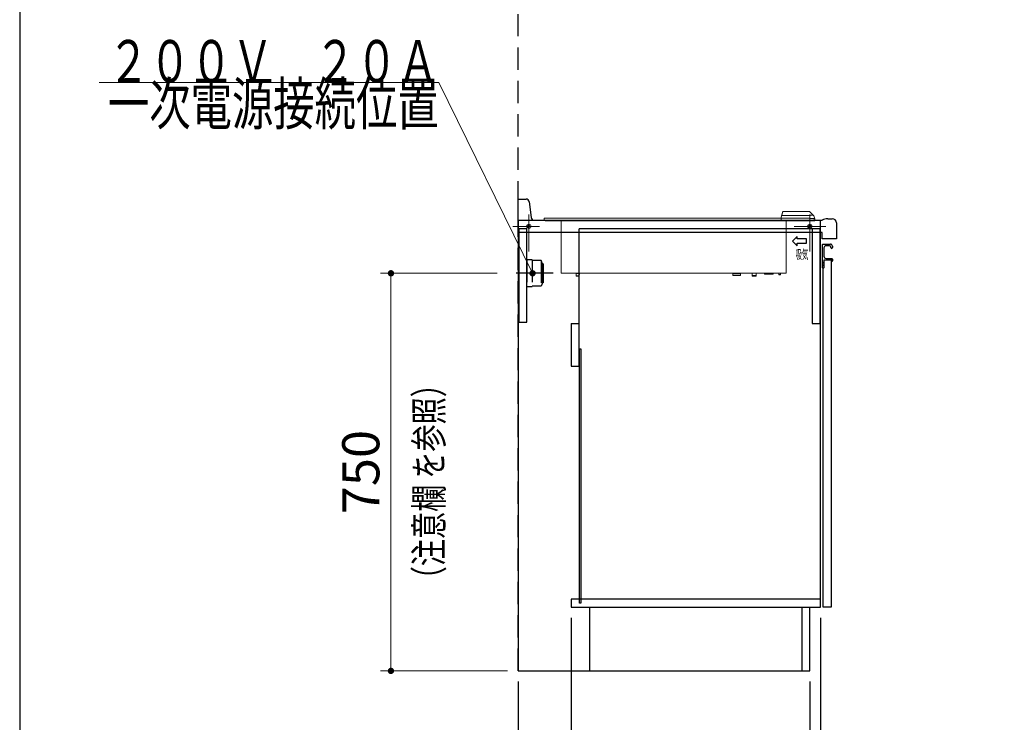
# Model space of a CAD drawing. Units: millimetres. Extents: x 210 to 8110, y 68 to 5608.
# Drawn here: x 210 to 2066, y 943 to 2268 of the extents above; entities that cross this region are included whole.
import ezdxf

# ---------------------------------------------------------------- set-up
doc = ezdxf.new("R2010")
doc.units = ezdxf.units.MM
doc.header["$LTSCALE"] = 5
doc.linetypes.add('DASHDOT', pattern=[50.5, 30, -9, 2.5, -9])
doc.linetypes.add('HIDDEN', pattern=[12.6, 8.4, -4.2])
doc.layers.add('1', color=7, linetype='Continuous', lineweight=9)
for name, color, linetype, lineweight, true_color in [('12', 138, 'Continuous', 9, 0x005050), ('14', 58, 'Continuous', 9, 0x505000), ('2', 136, 'Continuous', 9, 0x008080), ('3', 216, 'Continuous', 9, 0x800080), ('4', 56, 'Continuous', 9, 0x808000), ('6', 16, 'Continuous', 9, 0x800000)]:
    doc.layers.add(name, color=color, linetype=linetype, lineweight=lineweight, true_color=true_color)
doc.styles.get("Standard").update_dxf_attribs({"font": 'txt', "bigfont": 'bigfont'})
doc.styles.add('ＭＳ ゴシック', font='txt')
doc.dimstyles.get("Standard").update_dxf_attribs({"dimtxt": 0.18, "dimasz": 0.18, "dimexe": 0.18, "dimexo": 0.0625, "dimgap": 0.09, "dimtad": 0, "dimtih": 1, "dimtoh": 1, "dimdec": 4, "dimzin": 0, "dimdsep": 46, "dimtxsty": 'Standard', "dimcen": 0.09, "dimadec": 0, "dimazin": 0, "dimtfac": 1, "dimtdec": 4, "dimtofl": 0, "dimtmove": 0, "dimatfit": 3, "dimfxl": 1, "dimtolj": 1, "dimtzin": 0, "dimarcsym": 0})

# ---------------------------------------------------------------- blocks, each defined once
blk = doc.blocks.new('_DOT')
at = {"color": 0}
blk.add_line((-0.5, 0), (-1, 0), dxfattribs=at)
at = {"color": 0, "const_width": 0.5}
blk.add_lwpolyline([(-0.25, 0, 1), (0.25, 0, 1)], format="xyb", close=True, dxfattribs=at)
blk = doc.blocks.new('Dim25')
at = {"layer": '2', "color": 136, "linetype": 'Continuous', "lineweight": 30, "true_color": 0x008080}
for p, q in [((1720, 1140), (1720, 580)), ((1150, 1020), (1150, 580)), ((1150, 600), (1720, 600))]:
    blk.add_line(p, q, dxfattribs=at)
at = {"layer": '2', "color": 136, "linetype": 'Continuous', "lineweight": 30, "true_color": 0x008080, "xscale": 12, "yscale": 12, "zscale": 12}
for p, rotation in [((1150, 600), 179.9999999999998), ((1720, 600), 359.9999999999997)]:
    blk.add_blockref('_DOT', p, dxfattribs=dict(at, rotation=rotation))
at = {"layer": '2', "color": 136, "linetype": 'Continuous', "lineweight": 9, "true_color": 0x008080, "insert": (1435, 600), "char_height": 70, "width": 900, "attachment_point": 8, "style": 'ＭＳ ゴシック'}
blk.add_mtext('570', dxfattribs=at)
blk = doc.blocks.new('Dim26')
at = {"layer": '2', "color": 136, "linetype": 'Continuous', "lineweight": 30, "true_color": 0x008080}
for p, q in [((1250, 1140), (1250, 790)), ((1150, 1020), (1150, 790)), ((1150, 810), (1250, 810))]:
    blk.add_line(p, q, dxfattribs=at)
at = {"layer": '2', "color": 136, "linetype": 'Continuous', "lineweight": 30, "true_color": 0x008080, "xscale": 12, "yscale": 12, "zscale": 12}
for p, rotation in [((1150, 810), 359.9999999999996), ((1250, 810), 179.9999999999998)]:
    blk.add_blockref('_DOT', p, dxfattribs=dict(at, rotation=rotation))
at = {"layer": '2', "color": 136, "linetype": 'Continuous', "lineweight": 9, "true_color": 0x008080, "insert": (1200, 810), "char_height": 70, "width": 850, "attachment_point": 8, "style": 'ＭＳ ゴシック'}
blk.add_mtext('100', dxfattribs=at)
blk = doc.blocks.new('Dim28')
at = {"layer": '14', "color": 58, "linetype": 'Continuous', "lineweight": 9, "true_color": 0x505000}
for p, q in [((1110.4, 1790), (890, 1790)), ((910, 1040), (910, 1790)), ((1130, 1040), (890, 1040))]:
    blk.add_line(p, q, dxfattribs=at)
at = {"layer": '14', "color": 58, "linetype": 'Continuous', "lineweight": 9, "true_color": 0x505000, "xscale": 12, "yscale": 12, "zscale": 12}
for p, rotation in [((910, 1790), 89.99999999999959), ((910, 1040), 269.9999999999998)]:
    blk.add_blockref('_DOT', p, dxfattribs=dict(at, rotation=rotation))
at = {"layer": '14', "color": 58, "linetype": 'Continuous', "lineweight": 9, "true_color": 0x505000, "insert": (910, 1415), "char_height": 70, "width": 900, "attachment_point": 8, "rotation": 90, "style": 'ＭＳ ゴシック'}
blk.add_mtext('750', dxfattribs=at)
blk = doc.blocks.new('G12')
at = {"layer": '14', "color": 58, "linetype": 'HIDDEN', "lineweight": 30, "true_color": 0x505000}
for p, q in [((1176, 1815.5), (1166, 1815.5)), ((1166, 1815.5), (1166, 1764.5)), ((1176, 1815.5), (1176, 1764.5)), ((1193, 1814), (1176, 1814)), ((1196, 1808), (1193, 1814)), ((1193, 1814), (1193, 1766)), ((1197, 1808), (1196, 1808)), ((1196, 1808), (1196, 1772)), ((1197, 1808), (1197, 1772)), ((1176, 1764.5), (1166, 1764.5)), ((1193, 1766), (1176, 1766)), ((1196, 1772), (1193, 1766)), ((1197, 1772), (1196, 1772))]:
    blk.add_line(p, q, dxfattribs=at)
at = {"layer": '14', "color": 58, "linetype": 'DASHDOT', "lineweight": 30, "true_color": 0x505000}
blk.add_line((1216, 1790), (1146, 1790), dxfattribs=at)
blk = doc.blocks.new('Dim42')
at = {"layer": '2', "color": 136, "linetype": 'Continuous', "lineweight": 30, "true_color": 0x008080}
for p, q in [((1150, 1020), (1150, 690)), ((1699.5, 1020), (1699.5, 690)), ((1150, 710), (1699.5, 710))]:
    blk.add_line(p, q, dxfattribs=at)
at = {"layer": '2', "color": 136, "linetype": 'Continuous', "lineweight": 30, "true_color": 0x008080, "xscale": 12, "yscale": 12, "zscale": 12}
for p, rotation in [((1150, 710), 179.9999999999998), ((1699.5, 710), 359.9999999999997)]:
    blk.add_blockref('_DOT', p, dxfattribs=dict(at, rotation=rotation))
at = {"layer": '2', "color": 136, "linetype": 'Continuous', "lineweight": 9, "true_color": 0x008080, "insert": (1424.75, 710), "char_height": 70, "width": 1400, "attachment_point": 8, "style": 'ＭＳ ゴシック'}
blk.add_mtext('549.5', dxfattribs=at)

msp = doc.modelspace()

# ---------------------------------------------------------------- linework, layer by layer
at = {"layer": '1', "color": 7, "linetype": 'Continuous', "lineweight": 30}
msp.add_line((210, 5607.5), (210, 67.5), dxfattribs=at)
at = {"layer": '12', "color": 138, "linetype": 'HIDDEN', "lineweight": 30, "true_color": 0x005050}
msp.add_line((1150, 1040), (1150, 3340), dxfattribs=at)
at = {"layer": '14', "color": 58, "linetype": 'Continuous', "lineweight": 9, "true_color": 0x505000}
msp.add_lwpolyline([(1177, 1790), (1000, 2150), (360, 2150)], dxfattribs=at)
at = {"layer": '2', "color": 136, "linetype": 'Continuous', "lineweight": 30, "true_color": 0x008080}
for p, q in [((1150, 1889.5), (1150, 1040)), ((1720, 1889.5), (1150, 1889.5)), ((1720, 1160), (1720, 1889.5)), ((1151, 1874), (1151, 1698)), ((1166, 1874), (1151, 1874)), ((1166, 1698), (1166, 1874)), ((1265, 1615), (1265, 1874)), ((1720, 1874), (1265, 1874)), ((1704.5, 1874), (1704.5, 1695)), ((1719.5, 1695), (1719.5, 1874)), ((1151, 1698), (1166, 1698)), ((1250, 1695), (1250, 1615)), ((1250, 1695), (1265, 1695)), ((1704.5, 1695), (1719.5, 1695)), ((1265.5, 1167.5), (1265.5, 1647.5)), ((1265.5, 1647.5), (1268, 1647.5)), ((1268, 1647.5), (1268, 1167.5)), ((1250, 1615), (1265, 1615)), ((1720, 1175), (1250, 1175)), ((1250, 1175), (1250, 1160)), ((1250, 1160), (1720, 1160)), ((1268, 1167.5), (1265.5, 1167.5)), ((1284.5, 1160), (1284.5, 1040)), ((1684.5, 1160), (1684.5, 1040)), ((1699.5, 1040), (1699.5, 1160)), ((1150, 1040), (1699.5, 1040))]:
    msp.add_line(p, q, dxfattribs=at)
at = {"layer": '3', "color": 216, "linetype": 'Continuous', "lineweight": 9, "true_color": 0x800080}
for p, q in [((1199, 1893.8), (1209, 1893.8)), ((1199, 1890), (1199, 1893.8)), ((1645, 1893.8), (1209, 1893.8)), ((1263, 1893.8), (1263, 1893.81)), ((1358.344, 1893.81), (1263, 1893.81)), ((1358.497, 1893.81), (1358.497, 1893.8)), ((1358.54, 1893.81), (1358.54, 1893.8)), ((1358.669, 1893.81), (1358.669, 1893.8)), ((1358.669, 1893.81), (1358.928, 1893.81)), ((1358.928, 1893.81), (1358.928, 1893.8)), ((1358.928, 1893.81), (1359.284, 1893.81)), ((1359.284, 1893.81), (1359.284, 1893.8)), ((1359.284, 1893.81), (1359.768, 1893.81)), ((1359.768, 1893.81), (1360.125, 1893.81)), ((1359.768, 1893.81), (1359.768, 1893.8)), ((1360.125, 1893.81), (1360.125, 1893.8)), ((1360.125, 1893.81), (1360.393, 1893.81)), ((1360.393, 1893.81), (1361.999, 1893.81)), ((1360.393, 1893.81), (1360.393, 1893.8)), ((1361.999, 1893.81), (1361.999, 1893.8)), ((1361.999, 1893.81), (1362.01, 1893.81)), ((1362.052, 1893.81), (1362.052, 1893.8)), ((1362.117, 1893.81), (1362.117, 1893.8)), ((1362.935, 1893.81), (1362.935, 1893.8)), ((1362.935, 1893.81), (1363.194, 1893.81)), ((1363.194, 1893.81), (1363.194, 1893.8)), ((1363.365, 1893.81), (1363.365, 1893.8)), ((1363.429, 1893.81), (1363.429, 1893.8)), ((1363.429, 1893.81), (1363.496, 1893.81)), ((1363.496, 1893.81), (1363.496, 1893.8)), ((1423, 1893.81), (1363.496, 1893.81)), ((1423, 1893.81), (1423, 1893.8)), ((1463, 1893.8), (1463, 1893.81)), ((1526.797, 1893.81), (1463, 1893.81)), ((1526.775, 1893.81), (1527.206, 1893.81)), ((1526.775, 1893.81), (1526.775, 1893.8)), ((1527.206, 1893.81), (1527.206, 1893.8)), ((1527.745, 1893.81), (1527.849, 1893.81)), ((1527.874, 1893.81), (1527.874, 1893.8)), ((1527.874, 1893.81), (1527.896, 1893.81)), ((1527.896, 1893.81), (1527.896, 1893.8)), ((1528.305, 1893.81), (1530.007, 1893.81)), ((1528.305, 1893.81), (1528.305, 1893.8)), ((1530.007, 1893.81), (1530.007, 1893.8)), ((1530.423, 1893.81), (1530.423, 1893.8)), ((1530.469, 1893.81), (1530.68, 1893.81)), ((1530.805, 1893.81), (1530.805, 1893.8)), ((1530.813, 1893.81), (1530.932, 1893.81)), ((1531.279, 1893.81), (1531.71, 1893.81)), ((1531.279, 1893.81), (1531.279, 1893.8)), ((1531.71, 1893.81), (1531.71, 1893.8)), ((1531.71, 1893.81), (1531.753, 1893.81)), ((1531.753, 1893.81), (1531.753, 1893.8)), ((1532.399, 1893.81), (1531.753, 1893.81)), ((1532.248, 1893.81), (1532.248, 1893.8)), ((1532.248, 1893.81), (1535.911, 1893.81)), ((1535.911, 1893.81), (1535.911, 1893.8)), ((1536.795, 1893.81), (1536.795, 1893.8)), ((1536.795, 1893.81), (1537.182, 1893.81)), ((1537.764, 1893.81), (1537.099, 1893.81)), ((1537.182, 1893.81), (1537.182, 1893.8)), ((1537.764, 1893.81), (1541.643, 1893.81)), ((1537.764, 1893.81), (1537.764, 1893.8)), ((1541.643, 1893.81), (1541.643, 1893.8)), ((1542.246, 1893.81), (1542.246, 1893.8)), ((1542.354, 1893.81), (1542.354, 1893.8)), ((1542.354, 1893.81), (1542.763, 1893.81)), ((1542.763, 1893.81), (1542.763, 1893.8)), ((1543.388, 1893.81), (1542.833, 1893.81)), ((1543.388, 1893.81), (1543.606, 1893.81)), ((1543.388, 1893.81), (1543.388, 1893.8)), ((1543.646, 1893.81), (1543.646, 1893.8)), ((1543.991, 1893.81), (1543.991, 1893.8)), ((1543.991, 1893.81), (1544.401, 1893.81)), ((1544.401, 1893.81), (1544.401, 1893.8)), ((1544.401, 1893.81), (1544.487, 1893.81)), ((1544.487, 1893.81), (1544.487, 1893.8)), ((1544.487, 1893.81), (1544.681, 1893.81)), ((1544.681, 1893.81), (1544.681, 1893.8)), ((1544.681, 1893.81), (1546.512, 1893.81)), ((1546.512, 1893.81), (1546.92, 1893.81)), ((1546.512, 1893.81), (1546.512, 1893.8)), ((1546.92, 1893.81), (1546.92, 1893.8)), ((1546.92, 1893.81), (1547.482, 1893.81)), ((1547.482, 1893.81), (1547.941, 1893.81)), ((1547.482, 1893.81), (1547.482, 1893.8)), ((1547.941, 1893.81), (1547.941, 1893.8)), ((1547.941, 1893.81), (1548.193, 1893.81)), ((1548.193, 1893.81), (1548.193, 1893.8)), ((1623, 1893.81), (1548.193, 1893.81)), ((1623, 1893.81), (1623, 1893.8)), ((1646, 1893.8), (1645, 1893.8)), ((1646, 1895.232), (1646, 1893.93)), ((1648, 1893.93), (1646, 1893.93)), ((1646, 1893.93), (1646, 1893.8)), ((1646, 1890), (1646, 1893.8)), ((1699.586, 1906.114), (1705.999, 1899.701)), ((1199, 1890), (1209, 1890)), ((1200.5, 1889.2), (1200.5, 1890)), ((1200.5, 1889.2), (1210.5, 1889.2)), ((1645, 1890), (1209, 1890)), ((1210.5, 1889.2), (1210.5, 1890)), ((1210.5, 1889.2), (1610, 1889.2)), ((1216.8, 1888.7), (1216.8, 1889.2)), ((1252.8, 1888.7), (1216.8, 1888.7)), ((1231, 1790.6), (1231, 1888.7)), ((1252.8, 1888.7), (1252.8, 1889.2)), ((1283.8, 1888.7), (1252.8, 1888.7)), ((1283.8, 1888.7), (1283.8, 1889.2)), ((1286.8, 1888.7), (1283.8, 1888.7)), ((1286.8, 1889.2), (1286.8, 1888.7)), ((1570, 1889), (1286.8, 1889)), ((1570, 1888.9), (1570, 1889.2)), ((1570, 1888.9), (1573, 1888.9)), ((1573, 1888.9), (1573, 1889.2)), ((1573, 1888.9), (1604, 1888.9)), ((1604, 1888.9), (1604, 1889.2)), ((1604, 1888.9), (1634.578, 1888.9)), ((1610, 1890), (1610, 1889.2)), ((1610, 1889.2), (1610, 1890)), ((1610, 1889.2), (1646, 1889.2)), ((1645, 1889), (1634.578, 1889)), ((1640, 1889), (1640, 1889.2)), ((1645, 1890), (1646, 1890)), ((1645, 1889), (1648.024, 1889)), ((1646, 1889.2), (1646, 1890)), ((1646, 1889.2), (1648, 1889.2)), ((1646.7, 1889), (1646.7, 1889.2)), ((1647.5, 1889), (1647.5, 1889.2)), ((1689, 1889.2), (1648, 1889.2)), ((1648.292, 1888.7), (1689, 1888.7)), ((1654.35, 1888.7), (1654.4, 1888.7)), ((1655, 1888.7), (1657.2, 1888.7)), ((1655, 1790.6), (1655, 1888.7)), ((1709, 1889.2), (1689, 1889.2)), ((1689, 1888.7), (1708.5, 1888.7)), ((1691.5, 1888.7), (1703, 1888.7)), ((1703, 1888.7), (1705, 1888.7)), ((1709, 1892.558), (1709, 1889.2)), ((1231.6, 1790), (1231.65, 1790)), ((1231.65, 1790), (1240.442, 1790)), ((1240.442, 1790), (1645.558, 1790)), ((1259.4, 1789.1), (1259.9, 1789.6)), ((1259.4, 1789.1), (1259.4, 1785.1)), ((1259.4, 1785.1), (1259.9, 1784.6)), ((1264.525, 1785.1), (1259.4, 1785.1)), ((1262.9, 1789.6), (1259.9, 1789.6)), ((1259.9, 1784.6), (1264.4, 1784.6)), ((1262.9, 1790), (1262.9, 1789.6)), ((1264.4, 1784.6), (1264.525, 1785.1)), ((1265.4, 1788.6), (1264.525, 1785.1)), ((1265.4, 1788.6), (1265.4, 1790)), ((1554.9, 1789.6), (1554.9, 1790)), ((1554.9, 1789.1), (1554.9, 1789.6)), ((1554.9, 1789.6), (1568.9, 1789.6)), ((1554.9, 1785.6), (1554.9, 1789.1)), ((1554.9, 1789.1), (1568.9, 1789.1)), ((1554.9, 1785.6), (1568.9, 1785.6)), ((1568.9, 1789.6), (1568.9, 1790)), ((1568.9, 1789.1), (1568.9, 1789.6)), ((1568.9, 1785.6), (1568.9, 1789.1)), ((1590.9, 1785.6), (1590.9, 1790)), ((1598.9, 1785.6), (1590.9, 1785.6)), ((1591.9, 1784.6), (1597.9, 1784.6)), ((1598.9, 1790), (1598.9, 1785.6)), ((1614.55, 1790), (1614.55, 1788.6)), ((1614.55, 1788.6), (1616.55, 1788.6)), ((1616.55, 1788.6), (1616.55, 1790)), ((1616.55, 1788.6), (1628.95, 1788.6)), ((1628.95, 1790), (1628.95, 1788.6)), ((1628.95, 1788.6), (1630.95, 1788.6)), ((1630.95, 1788.6), (1630.95, 1790)), ((1641.4, 1788), (1641.4, 1790)), ((1644.4, 1788), (1641.4, 1788)), ((1642.4, 1787), (1643.4, 1787)), ((1644.4, 1790), (1644.4, 1788)), ((1645.558, 1790), (1654.35, 1790)), ((1654.35, 1790), (1654.4, 1790))]:
    msp.add_line(p, q, dxfattribs=at)
at = {"layer": '3', "color": 216, "linetype": 'Continuous', "lineweight": 30, "true_color": 0x800080}
for p, q in [((1667.077, 1850.769), (1675.965, 1859.657)), ((1675.965, 1854.916), (1675.965, 1859.657)), ((1667.077, 1850.769), (1675.965, 1841.88)), ((1693.658, 1854.916), (1675.965, 1854.916)), ((1675.965, 1846.621), (1693.658, 1846.621)), ((1675.965, 1841.88), (1675.965, 1846.621)), ((1693.658, 1846.621), (1693.658, 1854.916))]:
    msp.add_line(p, q, dxfattribs=at)
at = {"layer": '3', "color": 216, "linetype": 'Continuous', "lineweight": 9, "true_color": 0x800080}
for points in [[(1646.422, 1898.106), (1646, 1895.232)], [(1646.576, 1898.621), (1646.422, 1898.106)], [(1646.576, 1898.621), (1646.657, 1898.781), (1646.796, 1898.917), (1646.988, 1899.026), (1647.228, 1899.105), (1647.507, 1899.149), (1647.818, 1899.159), (1648.149, 1899.134), (1648.492, 1899.075)]]:
    msp.add_lwpolyline(points, dxfattribs=at)
for centre, radius, start, end in [((1650.488, 1904.7), 2, 90, 163.300756), ((1698.172, 1904.7), 2, 45, 90), ((1699, 1892.558), 10, 0, 45), ((1708.5, 1889.2), 0.5, 270, 0), ((1231.6, 1790.6), 0.6, 180, 270), ((1591.9, 1785.6), 1, 180, 270), ((1597.9, 1785.6), 1, 270, 0), ((1642.4, 1788), 1, 180, 270), ((1643.4, 1788), 1, 270, 0), ((1654.4, 1790.6), 0.6, 270, 0)]:
    msp.add_arc(centre, radius, start, end, dxfattribs=at)
msp.add_ellipse((1648.292, 1889.2), major_axis=(0, -0.5), ratio=0.58333333, start_param=-1.57079633, end_param=0, dxfattribs=at)
for points in [[(1358.54, 1893.81), (1358.54, 1893.81), (1358.542, 1893.81), (1358.546, 1893.81), (1358.56, 1893.81), (1358.573, 1893.81), (1358.588, 1893.81), (1358.605, 1893.81), (1358.621, 1893.81), (1358.644, 1893.81), (1358.659, 1893.81), (1358.669, 1893.81), (1358.669, 1893.81)], [(1536.73, 1893.81), (1536.73, 1893.81), (1536.721, 1893.81), (1536.707, 1893.81), (1536.699, 1893.81), (1536.699, 1893.81), (1536.702, 1893.81), (1536.71, 1893.81), (1536.725, 1893.81), (1536.755, 1893.81), (1536.778, 1893.81), (1536.795, 1893.81), (1536.795, 1893.81)], [(1648.572, 1905.275), (1648.572, 1905.275), (1648.24, 1904.167), (1647.908, 1903.058), (1647.242, 1900.84), (1646.909, 1899.73), (1646.576, 1898.621), (1646.576, 1898.621)], [(1648, 1893.93), (1648, 1893.93), (1654, 1893.93), (1667.667, 1893.93), (1681.333, 1893.93), (1689, 1893.93), (1689, 1893.93)], [(1689, 1899.075), (1689, 1899.075), (1682.333, 1899.075), (1668.831, 1899.075), (1655.328, 1899.075), (1648.492, 1899.075), (1648.492, 1899.075)], [(1689, 1906.7), (1689, 1906.7), (1687.667, 1906.7), (1681, 1906.7), (1668.163, 1906.7), (1656.659, 1906.7), (1650.488, 1906.7), (1650.488, 1906.7)], [(1705.999, 1899.701), (1705.999, 1899.701), (1705.999, 1899.701), (1706.01, 1899.69), (1705.939, 1899.661), (1705.441, 1899.611), (1704.378, 1899.531), (1702.793, 1899.428), (1700.723, 1899.321), (1698.203, 1899.222), (1695.361, 1899.143), (1692.248, 1899.09), (1690.094, 1899.075), (1689, 1899.075), (1689, 1899.075), (1689, 1899.075)], [(1698.172, 1906.7), (1698.172, 1906.7), (1698.07, 1906.7), (1697.867, 1906.7), (1696.303, 1906.7), (1693.995, 1906.7), (1691.416, 1906.7), (1689.699, 1906.7), (1689, 1906.7), (1689, 1906.7)], [(1689, 1893.93), (1689, 1893.93), (1690.092, 1893.924), (1692.307, 1893.911), (1695.524, 1893.837), (1698.588, 1893.727), (1701.369, 1893.578), (1703.835, 1893.395), (1705.883, 1893.191), (1707.471, 1892.977), (1708.446, 1892.79), (1708.739, 1892.676), (1708.855, 1892.63), (1708.855, 1892.63)], [(1706.071, 1899.629), (1706.071, 1899.629), (1706.059, 1899.641), (1706.047, 1899.653), (1705.999, 1899.701), (1705.999, 1899.701), (1705.999, 1899.701)], [(1708.855, 1892.63), (1708.855, 1892.63), (1708.897, 1892.609), (1708.982, 1892.567), (1708.994, 1892.561), (1709, 1892.558), (1709, 1892.558)]]:
    msp.add_open_spline(points, degree=2, dxfattribs=at)
msp.add_open_spline([(1530.74, 1893.81), (1530.726, 1893.81), (1530.704, 1893.81), (1530.687, 1893.81), (1530.688, 1893.81), (1530.7, 1893.81), (1530.724, 1893.81), (1530.76, 1893.81), (1530.788, 1893.81), (1530.805, 1893.81)], degree=3, knots=[0, 0, 0, 0, 1, 1, 1, 2, 2, 2, 3, 3, 3, 3], dxfattribs=at)
at = {"layer": '4', "color": 56, "linetype": 'Continuous', "lineweight": 30, "true_color": 0x808000}
for p, q in [((1723.5, 1808.207), (1723.5, 1844.5)), ((1724, 1845), (1738.5, 1845)), ((1726.5, 1838), (1726.5, 1822)), ((1737, 1842), (1730.5, 1842)), ((1739.5, 1838.5), (1739.5, 1839.5)), ((1742.5, 1841), (1742.5, 1838.5)), ((1726.5, 1809.75), (1723.5, 1811)), ((1723.5, 1800), (1723.5, 1806.793)), ((1723.5, 1804), (1726.5, 1805.25)), ((1724, 1807.5), (1723.646, 1807.854)), ((1724, 1807.5), (1723.646, 1807.146)), ((1726.5, 1814.5), (1726.5, 1800)), ((1741, 1815), (1727, 1815)), ((1730.5, 1818), (1741, 1818)), ((1740, 1815), (1740, 1160)), ((1741.5, 1813.5), (1741.5, 1814.5)), ((1742.5, 1816.5), (1742.5, 1813.5)), ((1726, 1799.5), (1724, 1799.5)), ((1725, 1160), (1725, 1799.5)), ((1740, 1160), (1725, 1160))]:
    msp.add_line(p, q, dxfattribs=at)
for centre, radius, start, end in [((1724, 1844.5), 0.5, 90, 180), ((1730.5, 1838), 4, 90, 180), ((1737, 1839.5), 2.5, 0, 90), ((1738.5, 1841), 4, 0, 90), ((1741, 1838.5), 1.5, 180, 0), ((1730.5, 1822), 4, 180, 270), ((1724, 1808.207), 0.5, 180, 225), ((1724, 1806.793), 0.5, 135, 180), ((1727, 1814.5), 0.5, 90, 180), ((1741, 1816.5), 1.5, 0, 90), ((1741, 1814.5), 0.5, 0, 90), ((1742, 1813.5), 0.5, 180, 0), ((1724, 1800), 0.5, 180, 270), ((1726, 1800), 0.5, 270, 0)]:
    msp.add_arc(centre, radius, start, end, dxfattribs=at)
at = {"layer": '6', "color": 16, "linetype": 'Continuous', "lineweight": 30, "true_color": 0x800000}
for p, q in [((1150, 1930), (1164.703, 1930)), ((1150, 1867), (1150, 1930)), ((1170.657, 1924.744), (1174.343, 1895.256)), ((1180.297, 1890), (1723, 1890)), ((1733.536, 1893), (1742, 1893)), ((1750, 1885), (1750, 1855)), ((1723, 1867), (1150, 1867)), ((1723, 1855), (1723, 1867)), ((1750, 1855), (1723, 1855))]:
    msp.add_line(p, q, dxfattribs=at)
at = {"layer": '6', "color": 16, "linetype": 'DASHDOT', "lineweight": 9, "true_color": 0x800000}
for p, q in [((1170, 1901), (1170, 1831)), ((1700, 1901), (1700, 1831)), ((1190, 1878.5), (1140, 1878.5)), ((1730, 1878.5), (1670, 1878.5))]:
    msp.add_line(p, q, dxfattribs=at)
at = {"layer": '6', "color": 16, "linetype": 'Continuous', "lineweight": 9, "true_color": 0x800000}
for centre, radius in [((1170, 1878.5), 4), ((1170, 1878.5), 2), ((1700, 1878.5), 4), ((1700, 1878.5), 2)]:
    msp.add_circle(centre, radius, dxfattribs=at)
at = {"layer": '6', "color": 16, "linetype": 'Continuous', "lineweight": 30, "true_color": 0x800000}
for centre, radius, start, end in [((1164.703, 1924), 6, 7.125016, 90), ((1180.297, 1896), 6, 187.125016, 270), ((1733.536, 1873), 20, 90, 121.788331), ((1742, 1885), 8, 0, 90)]:
    msp.add_arc(centre, radius, start, end, dxfattribs=at)

# ---------------------------------------------------------------- block references
msp.add_blockref('G12', (0, 0))
at = {"layer": '14', "color": 58, "linetype": 'Continuous', "lineweight": 9, "true_color": 0x505000, "xscale": 12, "yscale": 12, "zscale": 12, "rotation": 296.1818075314429}
msp.add_blockref('_DOT', (1177, 1790), dxfattribs=at)

# ---------------------------------------------------------------- texts
at = {"layer": '14', "color": 58, "linetype": 'Continuous', "lineweight": 9, "true_color": 0x505000, "insert": (1000, 2150), "char_height": 80}
for s, width, attachment_point in [('{\\fＭＳ ゴシック;\\W0.714286;２００Ｖ\u3000２０Ａ}', 801.67034, 9), ('{\\fＭＳ ゴシック;\\W0.714286;一次電源接続位置}', 829.7449, 3)]:
    msp.add_mtext(s, dxfattribs=dict(at, width=width, attachment_point=attachment_point))
at = {"layer": '14', "color": 58, "linetype": 'Continuous', "lineweight": 9, "true_color": 0x505000, "insert": (1007.78, 1186.452), "char_height": 52.5, "width": 494.23904, "attachment_point": 7, "rotation": 90}
msp.add_mtext('{\\fＭＳ ゴシック;\\W0.714286;（注意欄 を参照）}', dxfattribs=at)
at = {"layer": '3', "color": 216, "linetype": 'Continuous', "lineweight": 9, "true_color": 0x800080, "insert": (1697.178, 1816.842), "char_height": 17.6, "width": 34.80942, "attachment_point": 9, "rotation": 359.999997}
msp.add_mtext('{\\fＭＳ 明朝;\\W0.511533;吸気}', dxfattribs=at)

# ---------------------------------------------------------------- dimensions: what is measured, and where the dimension line sits
at = {"layer": '14', "color": 58, "linetype": 'Continuous', "lineweight": 9, "true_color": 0x505000}
dim = msp.add_linear_dim(base=(910, 1790), p1=(1150, 1040), p2=(1130.439, 1790), angle=90, dimstyle='Standard', override={"dimscale": 1, "dimtxt": 70, "dimasz": 12, "dimexe": 20, "dimexo": 20, "dimgap": 0, "dimtad": 1, "dimtih": 0, "dimtoh": 0, "dimdec": 2, "dimzin": 8, "dimtxsty": 'ＭＳ ゴシック', "dimblk1": 'DOT', "dimblk2": 'DOT', "dimsah": 1, "dimse1": 0, "dimse2": 0, "dimtix": 0, "dimtofl": 1, "dimtmove": 1, "dimatfit": 2, "dimtzin": 8}, dxfattribs=at)
dim.commit()
dim.dimension.update_dxf_attribs({"geometry": 'Dim28', "text_midpoint": (910, 1415), "dimtype": 160})
at = {"layer": '2', "color": 136, "linetype": 'Continuous', "lineweight": 30, "true_color": 0x008080}
for base, p2, picture, middle in [((1250, 810), (1250, 1160), 'Dim26', (1200, 810)), ((1720, 600), (1720, 1160), 'Dim25', (1435, 600)), ((1699.5, 710), (1699.5, 1040), 'Dim42', (1424.75, 710))]:
    dim = msp.add_linear_dim(base=base, p1=(1150, 1040), p2=p2, dimstyle='Standard', override={"dimscale": 1, "dimtxt": 70, "dimasz": 12, "dimexe": 20, "dimexo": 20, "dimgap": 0, "dimtad": 1, "dimtih": 0, "dimtoh": 0, "dimdec": 2, "dimzin": 8, "dimtxsty": 'ＭＳ ゴシック', "dimblk1": 'DOT', "dimblk2": 'DOT', "dimsah": 1, "dimse1": 0, "dimse2": 0, "dimtix": 0, "dimtofl": 1, "dimtmove": 1, "dimatfit": 2, "dimtzin": 8}, dxfattribs=at)
    dim.commit()
    dim.dimension.update_dxf_attribs({"geometry": picture, "text_midpoint": middle, "dimtype": 160, "text_rotation": 360})

doc.saveas('drawing.dxf')
